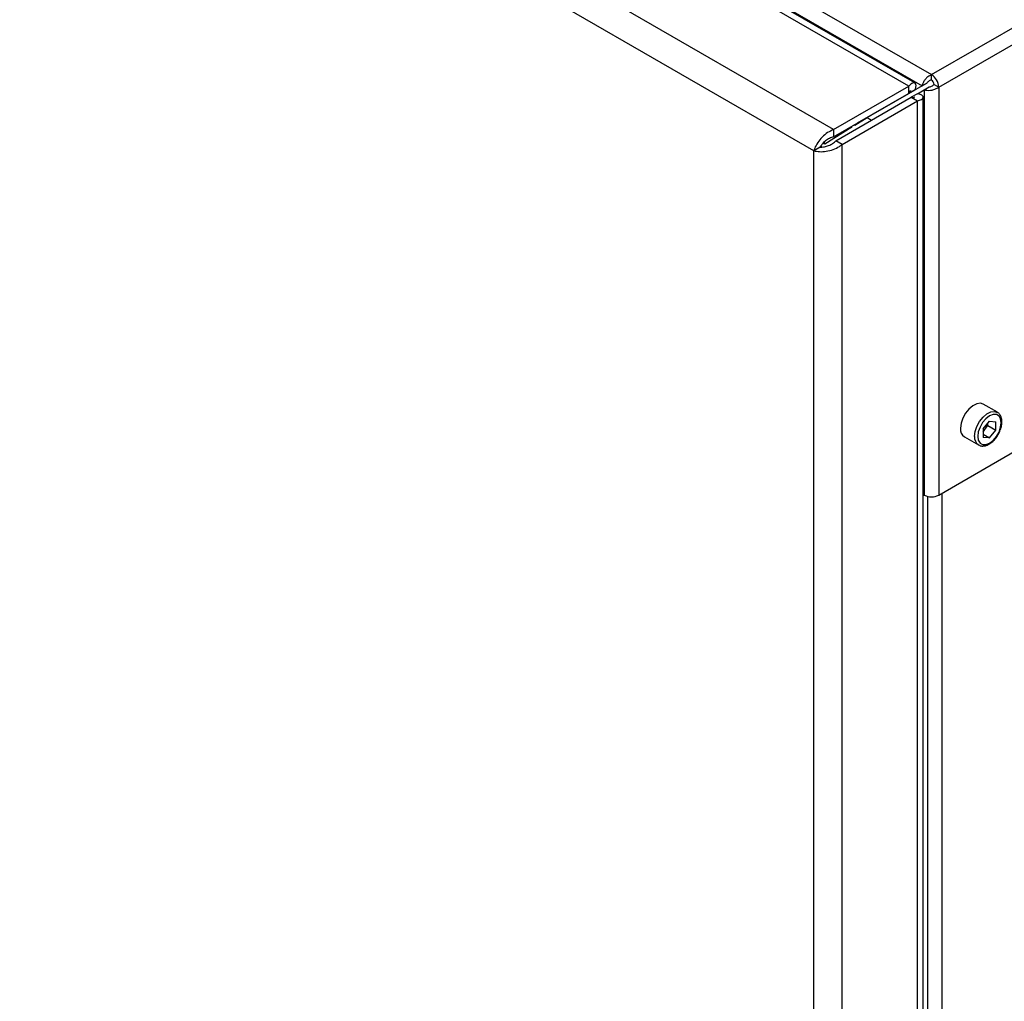
# Model space of a CAD drawing. Units: millimetres. Extents: x 0 to 420, y 0 to 297.
# Drawn here: x 350 to 372, y 97 to 119 of the extents above; entities that cross this region are included whole.
import ezdxf

# ---------------------------------------------------------------- set-up
doc = ezdxf.new("R2010")
doc.units = ezdxf.units.MM

msp = doc.modelspace()

# ---------------------------------------------------------------- linework, layer by layer
at = {"color": 7, "linetype": 'Continuous', "lineweight": 30}
for p, q in [((332.087, 140.43), (370.652, 118.167)), ((370.143, 117.906), (347.191, 131.155)), ((370.279, 117.979), (347.504, 131.127)), ((368.445, 116.926), (345.494, 130.176)), ((368, 116.448), (345.302, 129.551)), ((370.652, 118.167), (389.065, 128.796)), ((370.815, 117.885), (389.228, 128.514)), ((370.652, 118.044), (370.652, 118.167)), ((368.445, 116.926), (370.143, 117.906)), ((370.44, 117.914), (368.976, 117.068)), ((370.546, 117.975), (369.082, 117.13)), ((370.143, 117.742), (370.143, 117.906)), ((370.44, 117.914), (370.546, 117.975)), ((370.709, 117.946), (370.815, 117.885)), ((368.445, 116.763), (370.143, 117.742)), ((369.047, 117.109), (370.143, 117.742)), ((369.188, 117.191), (370.284, 117.824)), ((370.284, 117.824), (370.143, 117.742)), ((370.334, 117.737), (370.193, 117.656)), ((370.334, 117.737), (370.49, 117.827)), ((370.49, 117.827), (370.596, 117.888)), ((370.49, 117.827), (370.49, 108.682)), ((370.815, 117.885), (370.815, 108.682)), ((368.495, 116.676), (370.193, 117.656)), ((368.637, 116.594), (370.334, 117.574)), ((370.193, 117.656), (370.334, 117.574)), ((370.334, 52.693), (370.334, 117.574)), ((370.466, 52.979), (370.466, 117.656)), ((368.91, 117.031), (368.928, 117.041)), ((368.976, 117.068), (369.082, 117.13)), ((368.976, 117.068), (368.976, 117.069)), ((369.047, 117.109), (369.046, 117.109)), ((369.047, 117.109), (369.188, 117.191)), ((369.199, 117.197), (369.299, 117.14)), ((368.857, 116.978), (368.246, 116.597)), ((368.445, 116.926), (368.445, 116.763)), ((368.637, 116.594), (368.495, 116.676)), ((368.637, 51.713), (368.637, 116.594)), ((368.142, 116.53), (368, 116.448)), ((368, 51.86), (368, 116.448)), ((370.815, 108.682), (376.521, 111.977)), ((372.137, 110.549), (371.819, 110.732)), ((371.818, 110.173), (371.96, 110.35)), ((371.818, 110.173), (371.818, 109.984)), ((371.818, 110.116), (371.855, 110.161)), ((371.855, 110.161), (371.926, 110.25)), ((371.926, 110.25), (371.926, 110.307)), ((371.926, 110.25), (372.102, 110.148)), ((371.96, 110.35), (372.102, 110.337)), ((371.96, 109.971), (372.102, 110.148)), ((372.102, 110.148), (372.102, 110.337)), ((371.394, 109.996), (371.712, 109.813)), ((371.818, 110.053), (371.96, 109.971)), ((371.96, 109.971), (371.818, 109.984)), ((370.466, 108.696), (370.49, 108.682))]:
    msp.add_line(p, q, dxfattribs=at)
at = {"color": 1, "linetype": 'Continuous', "lineweight": 30}
for p, q in [((346.964, 131.466), (370.44, 117.914)), ((370.142, 117.742), (370.143, 117.742)), ((368.925, 117.02), (368.908, 117.03)), ((369.204, 117.194), (368.925, 117.02)), ((368.837, 116.989), (368.857, 116.978)), ((368.246, 116.597), (368.207, 116.618)), ((368.178, 116.555), (368.144, 116.534)), ((370.56, 108.655), (370.56, 72.02)), ((370.885, 108.723), (370.885, 72.101))]:
    msp.add_line(p, q, dxfattribs=at)
at = {"color": 7, "linetype": 'Continuous', "lineweight": 30, "flags": 128}
for points in [[(371.819, 110.732), (371.757, 110.752), (371.674, 110.741), (371.584, 110.698), (371.497, 110.624), (371.419, 110.528), (371.358, 110.417), (371.32, 110.301), (371.306, 110.191)], [(371.695, 110.007), (371.708, 109.92), (371.746, 109.856), (371.804, 109.823), (371.878, 109.822), (371.96, 109.854), (372.042, 109.916), (372.116, 110.003), (372.175, 110.104), (372.212, 110.211), (372.225, 110.313), (372.212, 110.401), (372.175, 110.464), (372.116, 110.498), (372.042, 110.499), (371.96, 110.467), (371.878, 110.404), (371.804, 110.318), (371.746, 110.216), (371.708, 110.109), (371.695, 110.007)]]:
    msp.add_lwpolyline(points, dxfattribs=at)
at = {"color": 1, "linetype": 'Continuous', "lineweight": 30, "flags": 128}
msp.add_lwpolyline([(371.624, 110.007), (371.638, 110.117), (371.677, 110.233), (371.738, 110.344), (371.815, 110.44), (371.902, 110.514), (371.992, 110.558), (372.075, 110.568), (372.138, 110.548)], dxfattribs=at)
at = {"color": 7, "linetype": 'Continuous', "lineweight": 30}
for centre, radius, start, end in [((370.462, 117.869), 0.353, 2.6055, 57.3945), ((370.586, 117.94), 0.123, 2.6055, 57.3945), ((371.513, 110.167), 0.208, 173.5102, 235.1777), ((371.627, 110.342), 0.291, 311.068, 321.4603), ((371.602, 110.367), 0.326, 320.7779, 348.304), ((370.652, 108.996), 0.354, 242.6097, 297.3903)]:
    msp.add_arc(centre, radius, start, end, dxfattribs=at)
at = {"color": 1, "linetype": 'Continuous', "lineweight": 30}
msp.add_arc((371.833, 109.984), 0.21, 173.6191, 234.0618, dxfattribs=at)
at = {"color": 7, "linetype": 'Continuous', "lineweight": 30}
for centre, major_axis, ratio, start_param, end_param in [((368.925, 116.857), (-0.008, 0.231), 0.033076, 5.497138, 5.616282), ((368.857, 116.815), (0.283, 0.009), 0.577381, 1.551676, 1.706834), ((368.246, 116.434), (-0.008, 0.231), 0.033076, 5.497138, 6.264065)]:
    msp.add_ellipse(centre, major_axis=major_axis, ratio=ratio, start_param=start_param, end_param=end_param, dxfattribs=at)
for points, knots in [([(370.652, 118.167), (370.631, 118.156), (370.587, 118.135), (370.527, 118.081), (370.479, 118.017), (370.45, 117.958), (370.442, 117.926), (370.44, 117.914)], [0, 0, 0, 0, 0.209052, 0.427821, 0.646592, 0.865364, 1, 1, 1, 1]), ([(370.284, 117.824), (370.293, 117.858), (370.312, 117.925), (370.291, 117.981), (370.242, 117.99), (370.186, 117.955), (370.152, 117.916), (370.143, 117.906)], [0, 0, 0, 0, 0.227761, 0.455584, 0.683406, 0.911229, 1, 1, 1, 1]), ([(370.652, 118.044), (370.639, 118.041), (370.614, 118.034), (370.583, 118.014), (370.559, 117.993), (370.55, 117.981), (370.546, 117.975)], [0, 0, 0, 0, 0.284155, 0.530993, 0.777748, 1, 1, 1, 1]), ([(370.596, 117.888), (370.605, 117.89), (370.623, 117.892), (370.656, 117.904), (370.686, 117.922), (370.701, 117.938), (370.709, 117.946)], [0, 0, 0, 0, 0.284155, 0.530993, 0.777748, 1, 1, 1, 1]), ([(370.143, 117.742), (370.153, 117.757), (370.177, 117.789), (370.183, 117.81), (370.169, 117.801), (370.152, 117.762), (370.143, 117.742)], [0, 0, 0, 0, 0.222222, 0.477045, 0.73195, 1, 1, 1, 1]), ([(370.334, 117.574), (370.368, 117.583), (370.436, 117.6), (370.474, 117.647), (370.456, 117.693), (370.398, 117.724), (370.348, 117.734), (370.334, 117.737)], [0, 0, 0, 0, 0.227761, 0.455584, 0.683406, 0.911229, 1, 1, 1, 1]), ([(370.49, 117.827), (370.509, 117.822), (370.549, 117.811), (370.626, 117.811), (370.706, 117.827), (370.771, 117.853), (370.803, 117.876), (370.815, 117.885)], [0, 0, 0, 0, 0.209052, 0.427821, 0.6465923, 0.8653635, 1, 1, 1, 1]), ([(370.193, 117.656), (370.21, 117.654), (370.249, 117.649), (370.271, 117.654), (370.265, 117.655), (370.264, 117.656)], [0, 0, 0, 0, 0.444475, 0.954157, 1, 1, 1, 1]), ([(368.445, 116.926), (368.399, 116.906), (368.307, 116.865), (368.181, 116.758), (368.081, 116.634), (368.023, 116.525), (368.006, 116.468), (368, 116.448)], [0, 0, 0, 0, 0.221505, 0.443039, 0.664574, 0.886107, 1, 1, 1, 1]), ([(368, 116.448), (368.041, 116.44), (368.122, 116.423), (368.278, 116.433), (368.436, 116.473), (368.558, 116.532), (368.617, 116.578), (368.637, 116.594)], [0, 0, 0, 0, 0.221505, 0.443039, 0.664574, 0.886107, 1, 1, 1, 1]), ([(368.445, 116.763), (368.413, 116.753), (368.349, 116.733), (368.262, 116.675), (368.192, 116.608), (368.157, 116.558), (368.144, 116.534), (368.142, 116.53)], [0, 0, 0, 0, 0.240582, 0.476803, 0.713018, 0.949233, 1, 1, 1, 1]), ([(368.142, 116.53), (368.167, 116.53), (368.216, 116.53), (368.31, 116.554), (368.403, 116.597), (368.464, 116.642), (368.491, 116.671), (368.495, 116.676)], [0, 0, 0, 0, 0.240582, 0.476803, 0.713018, 0.949233, 1, 1, 1, 1]), ([(371.711, 109.818), (371.724, 109.81), (371.759, 109.788), (371.828, 109.786), (371.909, 109.806), (371.993, 109.855), (372.073, 109.928), (372.143, 110.02), (372.197, 110.124), (372.232, 110.232), (372.244, 110.337), (372.232, 110.429), (372.196, 110.499), (372.162, 110.54), (372.139, 110.548), (372.138, 110.548)], [0, 0, 0, 0, 0.0517089, 0.1324284, 0.2146701, 0.3015352, 0.3906992, 0.4797489, 0.5686943, 0.6579436, 0.7479304, 0.8391474, 0.9199564, 0.9974157, 1, 1, 1, 1])]:
    msp.add_open_spline(points, degree=3, knots=knots, dxfattribs=at)

doc.saveas('drawing.dxf')
